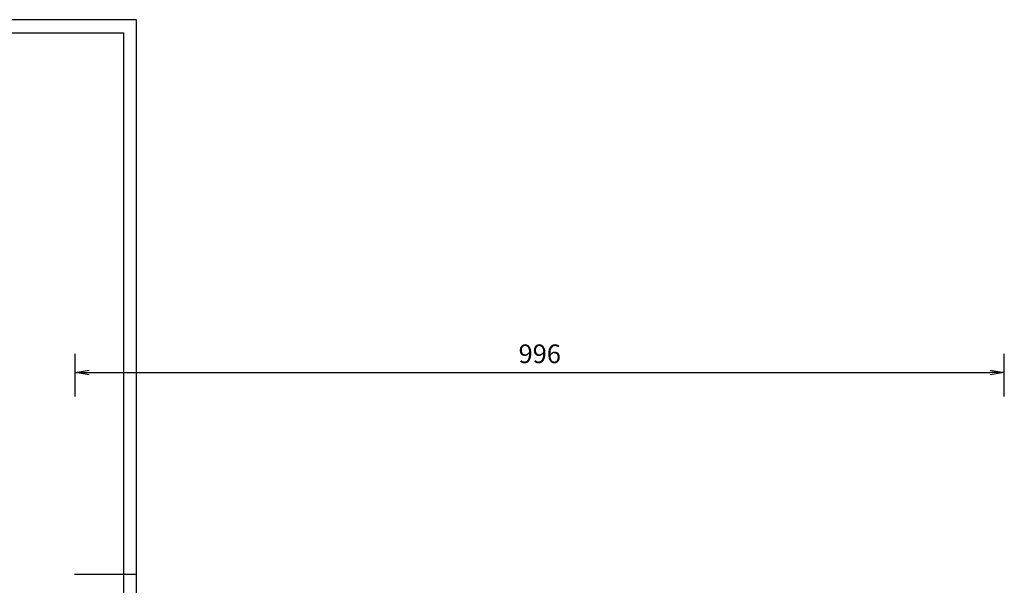
# Model space of a CAD drawing. Extents: x 34602 to 43830, y -33981 to -24457.
# Drawn here: x 37604 to 38660, y -25685 to -25080 of the extents above; entities that cross this region are included whole.
import ezdxf

# ---------------------------------------------------------------- set-up
doc = ezdxf.new("R2010")
doc.units = 0
doc.header["$LTSCALE"] = 25
doc.header["$PDMODE"] = 3
doc.linetypes.add('CONTINUA', pattern=[0])
doc.layers.get('0').update_dxf_attribs({"linetype": 'CONTINUA'})
doc.layers.get('DEFPOINTS').update_dxf_attribs({"linetype": 'CONTINUA'})
for name, color, linetype in [('MARGENES', 6, 'CONTINUA'), ('PLANTAS', 7, 'CONTINUA'), ('VIDRIO', 4, 'CONTINUOUS')]:
    doc.layers.add(name, color=color, linetype=linetype)
doc.styles.add('ROMANS', font='romans')
doc.dimstyles.new('10', dxfattribs={"dimscale": 10, "dimtxt": 2, "dimasz": 1.5, "dimexe": 2, "dimexo": 3, "dimgap": 1, "dimtad": 1, "dimdec": 0, "dimzin": 0, "dimtxsty": 'ROMANS', "dimblk1": 'OPEN', "dimblk2": 'OPEN', "dimsah": 1, "dimcen": 2, "dimdle": 2, "dimazin": 3, "dimtfac": 1, "dimtdec": 0, "dimtix": 1, "dimtmove": 0, "dimatfit": 3, "dimtolj": 1, "dimtzin": 0})

# ---------------------------------------------------------------- blocks, each defined once
blk = doc.blocks.new('_OPEN')
at = {"color": 0, "linetype": 'BYBLOCK'}
for p, q in [((-1, 0.167), (0, 0)), ((0, 0), (-1, -0.167)), ((0, 0), (-1, 0))]:
    blk.add_line(p, q, dxfattribs=at)
blk = doc.blocks.new('*D40')
at = {"color": 0, "linetype": 'BYBLOCK'}
for p, q in [((37663.9, -25483.1), (37663.9, -25437.5)), ((38660.2, -25483.1), (38660.2, -25437.5)), ((37678.9, -25457.5), (38645.2, -25457.5))]:
    blk.add_line(p, q, dxfattribs=at)
at = {"layer": 'DEFPOINTS', "color": 0, "linetype": 'BYBLOCK'}
for p in [(38660.2, -25457.5), (37663.9, -25513.1), (38660.2, -25513.1)]:
    blk.add_point(p, dxfattribs=at)
at = {"color": 0, "linetype": 'BYBLOCK', "xscale": 15, "yscale": 15, "zscale": 15, "rotation": 180}
blk.add_blockref('_OPEN', (37663.9, -25457.5), dxfattribs=at)
at = {"color": 0, "linetype": 'BYBLOCK', "xscale": 15, "yscale": 15, "zscale": 15}
blk.add_blockref('_OPEN', (38660.2, -25457.5), dxfattribs=at)
at = {"color": 0, "linetype": 'BYBLOCK', "insert": (38162.1, -25437.5), "char_height": 20, "attachment_point": 5, "style": 'ROMANS'}
blk.add_mtext('\\A1;996', dxfattribs=at)
blk = doc.blocks.new('A-1')
at = {"layer": 'MARGENES'}
for p, q in [((7, 587), (-834, 587)), ((7, -7), (7, 587)), ((-26.2, 290), (7, 290))]:
    blk.add_line(p, q, dxfattribs=at)
blk.add_lwpolyline([(-814, 580), (0, 580), (0, 0), (-814, 0)], close=True, dxfattribs=at)

msp = doc.modelspace()

# ---------------------------------------------------------------- block references
at = {"layer": 'PLANTAS', "xscale": 2, "yscale": 2, "zscale": 2}
msp.add_blockref('A-1', (37715.6, -26253.6), dxfattribs=at)

# ---------------------------------------------------------------- dimensions: what is measured, and where the dimension line sits
at = {"layer": 'VIDRIO'}
dim = msp.add_linear_dim(base=(38660.2, -25457.5), p1=(37663.9, -25513.1), p2=(38660.2, -25513.1), dimstyle='10', dxfattribs=at)
dim.commit()
dim.dimension.update_dxf_attribs({"geometry": '*D40', "text_midpoint": (38162.1, -25437.5)})

doc.saveas('drawing.dxf')
